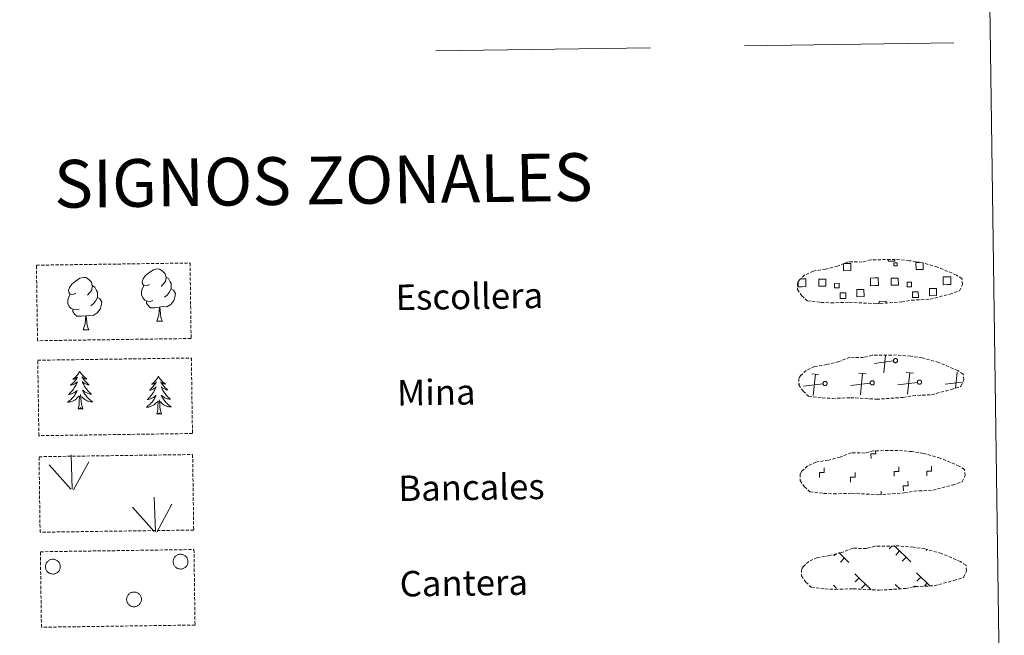
# Model space of a CAD drawing. Units: metres. Extents: x 597024 to 601521, y 4680132 to 4683165.
# Drawn here: x 597507 to 597816, y 4680307 to 4680501 of the extents above; entities that cross this region are included whole.
import ezdxf
from ezdxf.enums import TextEntityAlignment as Align

# ---------------------------------------------------------------- set-up
doc = ezdxf.new("R2010")
doc.units = ezdxf.units.M
doc.header["$MEASUREMENT"] = 0
doc.linetypes.add('TRAZOSX2', pattern=[1.5, 1, -0.5])
doc.layers.add('Level 63', color=7, linetype='Continuous', lineweight=0)
doc.styles.add('Arial', font='ARIAL.TTF', dxfattribs={"height": 0.2})

msp = doc.modelspace()

# ---------------------------------------------------------------- linework, layer by layer
at = {"layer": 'Level 63', "linetype": 'Continuous', "lineweight": 0}
msp.add_polyline3d([(597346.15, 4681867.81, -0.24), (597792.03, 4681874.14, -0.24), (597815.97, 4680187.24, -0.24), (597370.09, 4680180.91, -0.24), (597346.15, 4681867.81, -0.24)], close=True, dxfattribs=at)
at = {"layer": 'Level 63', "color": 92, "linetype": 'Continuous', "lineweight": 0}
for points in [[(597734.32, 4680492.61, -0.24), (597800.14, 4680493.55, -0.24)], [(597547.45, 4680417.65, -0.62), (597546.59, 4680417.2, -0.62), (597545.71, 4680417.28, -0.62), (597545.27, 4680417.88, -0.62), (597545.17, 4680418.58, -0.62), (597545.42, 4680419.43, -0.62), (597546.2, 4680420.42, -0.62), (597547.22, 4680421.3, -0.62), (597548.68, 4680422.28, -0.62), (597549.9, 4680422.56, -0.62), (597550.6, 4680422.48, -0.62), (597551.48, 4680421.98, -0.62), (597552.36, 4680421.03, -0.62), (597552.64, 4680419.99, -0.62), (597552.48, 4680418.59, -0.62), (597551.79, 4680417.71, -0.62), (597551.11, 4680417, -0.62)], [(597524.3, 4680414.96, -0.62), (597523.43, 4680414.52, -0.62), (597522.56, 4680414.6, -0.62), (597522.12, 4680415.2, -0.62), (597522.02, 4680415.9, -0.62), (597522.28, 4680416.75, -0.62), (597523.05, 4680417.74, -0.62), (597524.07, 4680418.62, -0.62), (597525.54, 4680419.6, -0.62), (597526.76, 4680419.88, -0.62), (597527.45, 4680419.8, -0.62), (597528.33, 4680419.3, -0.62), (597529.21, 4680418.35, -0.62), (597529.49, 4680417.3, -0.62), (597529.33, 4680415.9, -0.62), (597528.64, 4680415.03, -0.62), (597527.97, 4680414.32, -0.62)], [(597552.64, 4680419.99, -0.62), (597553.43, 4680419.48, -0.62), (597553.96, 4680418.44, -0.62), (597554.23, 4680417.92, -0.62), (597554.24, 4680416.97, -0.62), (597554.25, 4680416.27, -0.62), (597553.66, 4680415.13, -0.62), (597552.98, 4680414.33, -0.62), (597552.21, 4680413.63, -0.62)], [(597529.49, 4680417.3, -0.62), (597530.28, 4680416.8, -0.62), (597530.81, 4680415.76, -0.62), (597531.08, 4680415.23, -0.62), (597531.09, 4680414.28, -0.62), (597531.1, 4680413.58, -0.62), (597530.51, 4680412.44, -0.62), (597529.83, 4680411.65, -0.62), (597529.05, 4680410.95, -0.62)], [(597548.48, 4680412.61, -0.62), (597547.79, 4680412.34, -0.62), (597546.83, 4680412.42, -0.62), (597546.04, 4680412.76, -0.62), (597545.33, 4680413.44, -0.62), (597544.97, 4680414.4, -0.62), (597544.96, 4680415.09, -0.62), (597545.03, 4680416.05, -0.62), (597545.72, 4680417.19, -0.62)], [(597554.25, 4680416.27, -0.62), (597555, 4680415.87, -0.62), (597555.58, 4680414.87, -0.62), (597555.42, 4680413.68, -0.62), (597555.09, 4680412.62, -0.62), (597554.15, 4680411.39, -0.62), (597552.85, 4680410.59, -0.62), (597551.46, 4680410.74, -0.62), (597550.75, 4680410.52, -0.62)], [(597525.33, 4680409.93, -0.62), (597524.64, 4680409.65, -0.62), (597523.68, 4680409.74, -0.62), (597522.89, 4680410.07, -0.62), (597522.19, 4680410.76, -0.62), (597521.82, 4680411.71, -0.62), (597521.81, 4680412.4, -0.62), (597521.88, 4680413.36, -0.62), (597522.57, 4680414.5, -0.62)], [(597531.1, 4680413.58, -0.62), (597531.85, 4680413.18, -0.62), (597532.43, 4680412.18, -0.62), (597532.27, 4680410.99, -0.62), (597531.94, 4680409.94, -0.62), (597531, 4680408.71, -0.62), (597529.71, 4680407.9, -0.62), (597528.31, 4680408.06, -0.62), (597527.61, 4680407.84, -0.62)], [(597550.57, 4680410.52, -0.62), (597549.11, 4680410.36, -0.62), (597547.73, 4680410.34, -0.62), (597547.02, 4680411.03, -0.62), (597546.49, 4680411.8, -0.62), (597546.48, 4680412.32, -0.62)], [(597527.43, 4680407.83, -0.62), (597525.97, 4680407.67, -0.62), (597524.58, 4680407.65, -0.62), (597523.87, 4680408.35, -0.62), (597523.34, 4680409.12, -0.62), (597523.33, 4680409.64, -0.62)], [(597549.74, 4680406.1, -0.62), (597550.43, 4680408.01, -0.62), (597550.57, 4680410.52, -0.62), (597550.75, 4680410.52, -0.62), (597550.83, 4680409.56, -0.62), (597550.9, 4680408.44, -0.62), (597551.03, 4680407.43, -0.62), (597551.23, 4680406.78, -0.62), (597551.59, 4680406.13, -0.62)], [(597526.59, 4680403.42, -0.62), (597527.28, 4680405.33, -0.62), (597527.43, 4680407.83, -0.62), (597527.61, 4680407.84, -0.62), (597527.68, 4680406.88, -0.62), (597527.75, 4680405.75, -0.62), (597527.88, 4680404.75, -0.62), (597528.08, 4680404.09, -0.62), (597528.44, 4680403.44, -0.62)], [(597549.74, 4680406.1, -0.62), (597551.59, 4680406.13, -0.62)], [(597526.59, 4680403.42, -0.62), (597528.44, 4680403.44, -0.62)], [(597525.53, 4680390.44, -0.24), (597525.42, 4680390.22, -0.24), (597525.27, 4680389.94, -0.24), (597525.11, 4680389.67, -0.24), (597524.93, 4680389.41, -0.24), (597524.74, 4680389.16, -0.24), (597524.53, 4680388.92, -0.24), (597524.32, 4680388.69, -0.24), (597524.09, 4680388.47, -0.24), (597523.85, 4680388.27, -0.24), (597523.6, 4680388.07, -0.24), (597523.35, 4680387.89, -0.24), (597523.55, 4680387.92, -0.24), (597523.75, 4680387.96, -0.24), (597523.95, 4680388.01, -0.24), (597524.14, 4680388.09, -0.24), (597524.33, 4680388.17, -0.24), (597524.51, 4680388.28, -0.24), (597524.68, 4680388.39, -0.24), (597524.88, 4680388.58, -0.24), (597524.84, 4680388.52, -0.24), (597524.62, 4680388.17, -0.24), (597524.38, 4680387.83, -0.24), (597524.13, 4680387.5, -0.24), (597523.87, 4680387.18, -0.24), (597523.59, 4680386.87, -0.24), (597523.3, 4680386.57, -0.24), (597523, 4680386.29, -0.24), (597522.69, 4680386.01, -0.24), (597522.82, 4680386.04, -0.24), (597523.06, 4680386.1, -0.24), (597523.3, 4680386.18, -0.24), (597523.54, 4680386.26, -0.24), (597523.77, 4680386.37, -0.24), (597523.99, 4680386.49, -0.24), (597524.2, 4680386.63, -0.24), (597524.41, 4680386.77, -0.24), (597524.6, 4680386.93, -0.24), (597524.79, 4680387.11, -0.24), (597524.7, 4680386.88, -0.24), (597524.55, 4680386.52, -0.24), (597524.39, 4680386.16, -0.24), (597524.21, 4680385.82, -0.24), (597524.01, 4680385.47, -0.24), (597523.8, 4680385.14, -0.24), (597523.58, 4680384.81, -0.24), (597523.35, 4680384.5, -0.24), (597523.1, 4680384.19, -0.24), (597522.84, 4680383.9, -0.24), (597522.57, 4680383.61, -0.24), (597522.29, 4680383.34, -0.24), (597521.99, 4680383.07, -0.24), (597522.19, 4680383.1, -0.24), (597522.45, 4680383.15, -0.24), (597522.71, 4680383.22, -0.24), (597522.98, 4680383.3, -0.24), (597523.23, 4680383.4, -0.24), (597523.47, 4680383.51, -0.24), (597523.71, 4680383.64, -0.24), (597523.95, 4680383.78, -0.24), (597524.17, 4680383.93, -0.24), (597524.38, 4680384.1, -0.24), (597524.58, 4680384.28, -0.24), (597524.78, 4680384.47, -0.24), (597524.64, 4680384.14, -0.24), (597524.49, 4680383.82, -0.24), (597524.33, 4680383.5, -0.24), (597524.15, 4680383.19, -0.24), (597523.96, 4680382.89, -0.24), (597523.75, 4680382.6, -0.24), (597523.53, 4680382.32, -0.24), (597523.3, 4680382.05, -0.24), (597523.06, 4680381.79, -0.24), (597522.8, 4680381.54, -0.24), (597522.54, 4680381.3, -0.24), (597522.26, 4680381.08, -0.24), (597521.97, 4680380.86, -0.24), (597521.69, 4680380.67, -0.24), (597521.95, 4680380.68, -0.24), (597522.21, 4680380.71, -0.24), (597522.48, 4680380.75, -0.24), (597522.73, 4680380.81, -0.24), (597522.99, 4680380.89, -0.24), (597523.24, 4680380.98, -0.24), (597523.48, 4680381.09, -0.24), (597523.71, 4680381.21, -0.24), (597523.95, 4680381.34, -0.24), (597524.16, 4680381.49, -0.24), (597524.37, 4680381.65, -0.24), (597524.57, 4680381.82, -0.24), (597525.41, 4680382.63, -0.24)], [(597525.53, 4680390.44, -0.24), (597525.64, 4680390.22, -0.24), (597525.8, 4680389.95, -0.24), (597525.97, 4680389.68, -0.24), (597526.16, 4680389.43, -0.24), (597526.36, 4680389.18, -0.24), (597526.57, 4680388.95, -0.24), (597526.79, 4680388.73, -0.24), (597527.02, 4680388.51, -0.24), (597527.27, 4680388.31, -0.24), (597527.52, 4680388.13, -0.24), (597527.78, 4680387.95, -0.24), (597527.58, 4680387.97, -0.24), (597527.38, 4680388.01, -0.24), (597527.18, 4680388.06, -0.24), (597526.98, 4680388.13, -0.24), (597526.79, 4680388.21, -0.24), (597526.61, 4680388.3, -0.24), (597526.43, 4680388.41, -0.24), (597526.23, 4680388.6, -0.24), (597526.27, 4680388.54, -0.24), (597526.5, 4680388.2, -0.24), (597526.75, 4680387.86, -0.24), (597527.01, 4680387.54, -0.24), (597527.28, 4680387.23, -0.24), (597527.57, 4680386.93, -0.24), (597527.87, 4680386.64, -0.24), (597528.17, 4680386.36, -0.24), (597528.49, 4680386.09, -0.24), (597528.36, 4680386.12, -0.24), (597528.12, 4680386.17, -0.24), (597527.87, 4680386.24, -0.24), (597527.64, 4680386.32, -0.24), (597527.4, 4680386.42, -0.24), (597527.18, 4680386.54, -0.24), (597526.96, 4680386.67, -0.24), (597526.75, 4680386.81, -0.24), (597526.56, 4680386.96, -0.24), (597526.37, 4680387.13, -0.24), (597526.46, 4680386.91, -0.24), (597526.62, 4680386.55, -0.24), (597526.79, 4680386.2, -0.24), (597526.98, 4680385.85, -0.24), (597527.19, 4680385.52, -0.24), (597527.4, 4680385.19, -0.24), (597527.64, 4680384.87, -0.24), (597527.88, 4680384.56, -0.24), (597528.13, 4680384.26, -0.24), (597528.4, 4680383.97, -0.24), (597528.68, 4680383.7, -0.24), (597528.97, 4680383.43, -0.24), (597529.27, 4680383.18, -0.24), (597529.08, 4680383.2, -0.24), (597528.81, 4680383.24, -0.24), (597528.54, 4680383.3, -0.24), (597528.29, 4680383.38, -0.24), (597528.03, 4680383.47, -0.24), (597527.78, 4680383.57, -0.24), (597527.54, 4680383.69, -0.24), (597527.3, 4680383.83, -0.24), (597527.07, 4680383.97, -0.24), (597526.85, 4680384.13, -0.24), (597526.65, 4680384.31, -0.24), (597526.45, 4680384.49, -0.24), (597526.59, 4680384.17, -0.24), (597526.75, 4680383.85, -0.24), (597526.93, 4680383.54, -0.24), (597527.11, 4680383.24, -0.24), (597527.31, 4680382.94, -0.24), (597527.53, 4680382.66, -0.24), (597527.76, 4680382.38, -0.24), (597528, 4680382.12, -0.24), (597528.25, 4680381.86, -0.24), (597528.51, 4680381.62, -0.24), (597528.78, 4680381.39, -0.24), (597529.06, 4680381.17, -0.24), (597529.35, 4680380.97, -0.24), (597529.65, 4680380.78, -0.24), (597529.38, 4680380.78, -0.24), (597529.12, 4680380.81, -0.24), (597528.85, 4680380.84, -0.24), (597528.59, 4680380.9, -0.24), (597528.34, 4680380.97, -0.24), (597528.09, 4680381.05, -0.24), (597527.84, 4680381.15, -0.24), (597527.6, 4680381.26, -0.24), (597527.37, 4680381.39, -0.24), (597527.15, 4680381.53, -0.24), (597526.93, 4680381.69, -0.24), (597526.73, 4680381.85, -0.24), (597526.06, 4680382.46, -0.24)], [(597550.25, 4680388.84, -0.24), (597550.15, 4680388.62, -0.24), (597549.99, 4680388.34, -0.24), (597549.83, 4680388.07, -0.24), (597549.65, 4680387.81, -0.24), (597549.46, 4680387.56, -0.24), (597549.26, 4680387.32, -0.24), (597549.04, 4680387.09, -0.24), (597548.81, 4680386.87, -0.24), (597548.58, 4680386.67, -0.24), (597548.33, 4680386.47, -0.24), (597548.07, 4680386.29, -0.24), (597548.27, 4680386.32, -0.24), (597548.47, 4680386.36, -0.24), (597548.67, 4680386.41, -0.24), (597548.87, 4680386.49, -0.24), (597549.05, 4680386.57, -0.24), (597549.23, 4680386.68, -0.24), (597549.41, 4680386.79, -0.24), (597549.61, 4680386.98, -0.24), (597549.57, 4680386.92, -0.24), (597549.34, 4680386.57, -0.24), (597549.11, 4680386.23, -0.24), (597548.85, 4680385.9, -0.24), (597548.59, 4680385.58, -0.24), (597548.31, 4680385.27, -0.24), (597548.02, 4680384.97, -0.24), (597547.73, 4680384.69, -0.24), (597547.42, 4680384.41, -0.24), (597547.54, 4680384.44, -0.24), (597547.79, 4680384.5, -0.24), (597548.03, 4680384.57, -0.24), (597548.26, 4680384.66, -0.24), (597548.49, 4680384.77, -0.24), (597548.71, 4680384.89, -0.24), (597548.93, 4680385.03, -0.24), (597549.13, 4680385.17, -0.24), (597549.33, 4680385.33, -0.24), (597549.51, 4680385.51, -0.24), (597549.43, 4680385.28, -0.24), (597549.27, 4680384.92, -0.24), (597549.11, 4680384.56, -0.24), (597548.93, 4680384.21, -0.24), (597548.73, 4680383.87, -0.24), (597548.53, 4680383.54, -0.24), (597548.31, 4680383.21, -0.24), (597548.07, 4680382.9, -0.24), (597547.82, 4680382.59, -0.24), (597547.56, 4680382.3, -0.24), (597547.29, 4680382.01, -0.24), (597547.01, 4680381.74, -0.24), (597546.72, 4680381.47, -0.24), (597546.91, 4680381.5, -0.24), (597547.18, 4680381.55, -0.24), (597547.44, 4680381.62, -0.24), (597547.7, 4680381.7, -0.24), (597547.95, 4680381.8, -0.24), (597548.2, 4680381.91, -0.24), (597548.44, 4680382.04, -0.24), (597548.67, 4680382.18, -0.24), (597548.89, 4680382.33, -0.24), (597549.11, 4680382.5, -0.24), (597549.31, 4680382.68, -0.24), (597549.5, 4680382.87, -0.24), (597549.37, 4680382.54, -0.24), (597549.21, 4680382.22, -0.24), (597549.05, 4680381.9, -0.24), (597548.87, 4680381.59, -0.24), (597548.68, 4680381.29, -0.24), (597548.47, 4680381, -0.24), (597548.25, 4680380.72, -0.24), (597548.02, 4680380.45, -0.24), (597547.78, 4680380.19, -0.24), (597547.53, 4680379.94, -0.24), (597547.26, 4680379.7, -0.24), (597546.98, 4680379.48, -0.24), (597546.7, 4680379.26, -0.24), (597546.41, 4680379.07, -0.24), (597546.68, 4680379.08, -0.24), (597546.94, 4680379.11, -0.24), (597547.2, 4680379.15, -0.24), (597547.46, 4680379.21, -0.24), (597547.71, 4680379.29, -0.24), (597547.96, 4680379.38, -0.24), (597548.2, 4680379.49, -0.24), (597548.44, 4680379.61, -0.24), (597548.67, 4680379.74, -0.24), (597548.89, 4680379.89, -0.24), (597549.1, 4680380.05, -0.24), (597549.3, 4680380.22, -0.24), (597550.14, 4680381.03, -0.24)], [(597550.25, 4680388.84, -0.24), (597550.37, 4680388.62, -0.24), (597550.53, 4680388.35, -0.24), (597550.7, 4680388.08, -0.24), (597550.88, 4680387.83, -0.24), (597551.08, 4680387.58, -0.24), (597551.29, 4680387.35, -0.24), (597551.51, 4680387.12, -0.24), (597551.75, 4680386.91, -0.24), (597551.99, 4680386.71, -0.24), (597552.24, 4680386.53, -0.24), (597552.51, 4680386.35, -0.24), (597552.31, 4680386.37, -0.24), (597552.1, 4680386.41, -0.24), (597551.9, 4680386.46, -0.24), (597551.71, 4680386.52, -0.24), (597551.52, 4680386.61, -0.24), (597551.33, 4680386.7, -0.24), (597551.16, 4680386.81, -0.24), (597550.95, 4680387, -0.24), (597550.99, 4680386.94, -0.24), (597551.23, 4680386.6, -0.24), (597551.47, 4680386.26, -0.24), (597551.73, 4680385.94, -0.24), (597552.01, 4680385.63, -0.24), (597552.29, 4680385.33, -0.24), (597552.59, 4680385.04, -0.24), (597552.9, 4680384.76, -0.24), (597553.21, 4680384.49, -0.24), (597553.09, 4680384.51, -0.24), (597552.84, 4680384.57, -0.24), (597552.6, 4680384.64, -0.24), (597552.36, 4680384.72, -0.24), (597552.13, 4680384.82, -0.24), (597551.9, 4680384.94, -0.24), (597551.69, 4680385.06, -0.24), (597551.48, 4680385.21, -0.24), (597551.28, 4680385.36, -0.24), (597551.09, 4680385.53, -0.24), (597551.18, 4680385.31, -0.24), (597551.34, 4680384.95, -0.24), (597551.52, 4680384.6, -0.24), (597551.71, 4680384.25, -0.24), (597551.91, 4680383.92, -0.24), (597552.13, 4680383.59, -0.24), (597552.36, 4680383.27, -0.24), (597552.6, 4680382.96, -0.24), (597552.86, 4680382.66, -0.24), (597553.13, 4680382.37, -0.24), (597553.41, 4680382.1, -0.24), (597553.7, 4680381.83, -0.24), (597554, 4680381.58, -0.24), (597553.8, 4680381.6, -0.24), (597553.53, 4680381.64, -0.24), (597553.27, 4680381.7, -0.24), (597553.01, 4680381.78, -0.24), (597552.75, 4680381.87, -0.24), (597552.5, 4680381.97, -0.24), (597552.26, 4680382.09, -0.24), (597552.02, 4680382.22, -0.24), (597551.8, 4680382.37, -0.24), (597551.58, 4680382.53, -0.24), (597551.37, 4680382.71, -0.24), (597551.17, 4680382.89, -0.24), (597551.32, 4680382.57, -0.24), (597551.48, 4680382.25, -0.24), (597551.65, 4680381.94, -0.24), (597551.84, 4680381.63, -0.24), (597552.04, 4680381.34, -0.24), (597552.25, 4680381.05, -0.24), (597552.48, 4680380.78, -0.24), (597552.72, 4680380.52, -0.24), (597552.97, 4680380.26, -0.24), (597553.23, 4680380.02, -0.24), (597553.51, 4680379.79, -0.24), (597553.79, 4680379.57, -0.24), (597554.08, 4680379.37, -0.24), (597554.37, 4680379.18, -0.24), (597554.11, 4680379.18, -0.24), (597553.84, 4680379.21, -0.24), (597553.58, 4680379.24, -0.24), (597553.32, 4680379.3, -0.24), (597553.07, 4680379.36, -0.24), (597552.81, 4680379.45, -0.24), (597552.57, 4680379.55, -0.24), (597552.33, 4680379.66, -0.24), (597552.09, 4680379.79, -0.24), (597551.87, 4680379.93, -0.24), (597551.66, 4680380.08, -0.24), (597551.45, 4680380.25, -0.24), (597550.79, 4680380.86, -0.24)], [(597525.08, 4680378.58, -0.24), (597525.31, 4680379.7, -0.24), (597525.39, 4680381.44, -0.24), (597525.44, 4680381.88, -0.24), (597525.49, 4680382.6, -0.24)], [(597526.55, 4680378.6, -0.24), (597526.1, 4680380.03, -0.24), (597525.99, 4680380.94, -0.24), (597525.93, 4680381.88, -0.24), (597525.82, 4680383.05, -0.24)], [(597551.27, 4680377, -0.24), (597550.82, 4680378.43, -0.24), (597550.72, 4680379.34, -0.24), (597550.66, 4680380.28, -0.24), (597550.54, 4680381.45, -0.24)], [(597526.55, 4680378.6, -0.24), (597526.37, 4680378.53, -0.24), (597526.35, 4680378.77, -0.24), (597526.17, 4680378.54, -0.24), (597526.04, 4680378.74, -0.24), (597525.92, 4680378.64, -0.24), (597525.65, 4680378.58, -0.24), (597525.84, 4680378.97, -0.24), (597525.46, 4680378.59, -0.24), (597525.28, 4680378.53, -0.24), (597525.23, 4680378.69, -0.24), (597525.08, 4680378.58, -0.24)], [(597549.8, 4680376.98, -0.24), (597550.03, 4680378.1, -0.24), (597550.12, 4680379.84, -0.24), (597550.16, 4680380.28, -0.24), (597550.21, 4680381, -0.24)], [(597551.27, 4680377, -0.24), (597551.1, 4680376.93, -0.24), (597551.08, 4680377.17, -0.24), (597550.89, 4680376.94, -0.24), (597550.77, 4680377.14, -0.24), (597550.65, 4680377.04, -0.24), (597550.38, 4680376.98, -0.24), (597550.57, 4680377.37, -0.24), (597550.19, 4680376.99, -0.24), (597550, 4680376.93, -0.24), (597549.96, 4680377.09, -0.24), (597549.8, 4680376.98, -0.24)], [(597523.17, 4680353.35, -0.62), (597522.82, 4680364.14, -0.62)], [(597522.74, 4680353.39, -0.62), (597515.99, 4680361.04, -0.62)], [(597523.63, 4680353.18, -0.62), (597528.37, 4680361.94, -0.62)], [(597549.31, 4680340.03, -0.62), (597548.96, 4680350.82, -0.62)], [(597548.88, 4680340.07, -0.62), (597542.13, 4680347.72, -0.62)], [(597549.77, 4680339.86, -0.62), (597554.52, 4680348.62, -0.62)]]:
    msp.add_polyline3d(points, dxfattribs=at)
at = {"layer": 'Level 63', "color": 19, "linetype": 'Continuous', "lineweight": 0}
for points in [[(597637.42, 4680491.08, -0.24), (597704.83, 4680492.03, -0.24)], [(597781.61, 4680425.41, 0.13), (597781.62, 4680424.99, 0.13), (597779.53, 4680424.96, 0.13), (597779.52, 4680425.43, 0.13)], [(597790.49, 4680424.32, 0.13), (597790.52, 4680422.35, 0.13), (597788.26, 4680422.31, 0.13), (597788.23, 4680424.58, 0.13), (597789.3, 4680424.59, 0.13)], [(597765.63, 4680424.26, 0.13), (597767.71, 4680424.28, 0.13), (597767.74, 4680422.02, 0.13), (597765.48, 4680421.99, 0.13), (597765.45, 4680424.2, 0.13)], [(597751.8, 4680419.37, 0.13), (597752.47, 4680419.38, 0.13)], [(597752.47, 4680419.38, 0.13), (597753.59, 4680419.4, 0.13), (597753.62, 4680416.98, 0.13), (597752.51, 4680416.96, 0.13)], [(597775.29, 4680417.29, 0.13), (597773.98, 4680417.27, 0.13), (597773.95, 4680419.68, 0.13), (597775.25, 4680419.7, 0.13)], [(597775.25, 4680419.7, 0.13), (597776.37, 4680419.72, 0.13), (597776.4, 4680417.3, 0.13), (597775.29, 4680417.29, 0.13)], [(597798.07, 4680417.61, 0.13), (597796.76, 4680417.59, 0.13), (597796.73, 4680420.01, 0.13), (597798.03, 4680420.03, 0.13)], [(597798.03, 4680420.03, 0.13), (597799.14, 4680420.04, 0.13), (597799.17, 4680417.62, 0.13), (597798.07, 4680417.61, 0.13)], [(597752.51, 4680416.96, 0.13), (597751.21, 4680416.94, 0.13), (597751.19, 4680418.25, 0.13)], [(597776.65, 4680411.61, 0.13), (597776.64, 4680412.35, 0.13), (597778.87, 4680412.38, 0.13), (597778.88, 4680411.64, 0.13)], [(597781.15, 4680393.66, 0.13), (597775.06, 4680392.88, 0.13)], [(597778.09, 4680389.93, 0.13), (597778.64, 4680395.4, 0.13)], [(597757.76, 4680389.38, 0.13), (597755.49, 4680389.61, 0.13)], [(597755.95, 4680382.73, 0.13), (597756.63, 4680389.5, 0.13)], [(597772.58, 4680389.6, 0.13), (597770.32, 4680389.82, 0.13)], [(597770.78, 4680382.94, 0.13), (597771.45, 4680389.71, 0.13)], [(597787.41, 4680389.81, 0.13), (597785.15, 4680390.03, 0.13)], [(597785.6, 4680383.15, 0.13), (597786.28, 4680389.92, 0.13)], [(597800.6, 4680385.06, 0.13), (597801.11, 4680390.13, 0.13)], [(597751.59, 4680386.36, 0.13), (597751.48, 4680386.34, 0.13)], [(597759.01, 4680386.46, 0.13), (597752.91, 4680385.68, 0.13)], [(597773.83, 4680386.67, 0.13), (597767.74, 4680385.89, 0.13)], [(597788.66, 4680386.88, 0.13), (597782.57, 4680386.1, 0.13)], [(597802.83, 4680387.01, 0.13), (597797.39, 4680386.31, 0.13)], [(597780.69, 4680335.5, -0.06), (597779.85, 4680334.63, -0.06)], [(597781.47, 4680335.51, -0.06), (597786.57, 4680330.57, -0.06)], [(597763.21, 4680333.16, -0.06), (597762.46, 4680332.4, -0.06)], [(597763.96, 4680333.41, -0.06), (597767.17, 4680330.29, -0.06)], [(597783.09, 4680333.94, -0.06), (597781.86, 4680332.67, -0.06)], [(597785.11, 4680331.98, -0.06), (597783.88, 4680330.71, -0.06)], [(597791.63, 4680334.37, -0.06), (597791.41, 4680334.14, -0.06)], [(597765.71, 4680331.7, -0.06), (597764.48, 4680330.44, -0.06)], [(597768.99, 4680326.81, -0.06), (597774.17, 4680321.78, -0.06)], [(597788.39, 4680327.09, -0.06), (597792.56, 4680323.04, -0.06)], [(597789.77, 4680325.75, -0.06), (597788.53, 4680324.48, -0.06)], [(597762.27, 4680323.16, -0.06), (597763.3, 4680322.17, -0.06)], [(597770.37, 4680325.48, -0.06), (597769.13, 4680324.21, -0.06)], [(597772.39, 4680323.52, -0.06), (597771.15, 4680322.25, -0.06)], [(597781.67, 4680323.44, -0.06), (597783.14, 4680322.01, -0.06)], [(597787.93, 4680323.03, -0.06), (597787.53, 4680322.62, -0.06)], [(597791.78, 4680323.79, -0.06), (597790.95, 4680322.93, -0.06)], [(597783.05, 4680322.1, -0.06), (597782.94, 4680321.99, -0.06)]]:
    msp.add_polyline3d(points, dxfattribs=at)
at = {"layer": 'Level 63', "color": 19, "linetype": 'TRAZOSX2', "lineweight": 0}
for points in [[(597758.36, 4680412.02, 0.13), (597761.56, 4680411.85, 0.13), (597767.24, 4680412.08, 0.13), (597775.43, 4680411.61, 0.13), (597783.75, 4680412.17, 0.13), (597786.79, 4680412.72, 0.13), (597792.7, 4680413.02, 0.13), (597798.83, 4680414.64, 0.13), (597801.86, 4680415.64, 0.13), (597802.84, 4680417.62, 0.13), (597802.66, 4680419.52, 0.13), (597800.93, 4680420.59, 0.13), (597794.97, 4680423.14, 0.13), (597789.73, 4680424.6, 0.13), (597786.14, 4680425.13, 0.13), (597781.7, 4680425.51, 0.13), (597774.06, 4680425.4, 0.13), (597771.35, 4680424.7, 0.13), (597767.06, 4680424.79, 0.13), (597763.57, 4680423.42, 0.13), (597759.85, 4680422.49, 0.13), (597755.96, 4680421.85, 0.13), (597753.33, 4680420.65, 0.13), (597751.64, 4680419.09, 0.13), (597751.63, 4680419.16, 0.13), (597751.03, 4680418.13, 0.13), (597750.98, 4680416.08, 0.13), (597752.33, 4680414.13, 0.13), (597754.07, 4680412.55, 0.13), (597758.36, 4680412.02, 0.13)], [(597758.79, 4680382.03, 0.13), (597761.98, 4680381.85, 0.13), (597767.67, 4680382.08, 0.13), (597775.85, 4680381.61, 0.13), (597784.18, 4680382.17, 0.13), (597787.21, 4680382.72, 0.13), (597793.13, 4680383.03, 0.13), (597799.26, 4680384.65, 0.13), (597802.29, 4680385.64, 0.13), (597803.27, 4680387.63, 0.13), (597803.09, 4680389.52, 0.13), (597801.36, 4680390.6, 0.13), (597795.4, 4680393.14, 0.13), (597790.16, 4680394.6, 0.13), (597786.57, 4680395.14, 0.13), (597782.12, 4680395.51, 0.13), (597774.49, 4680395.4, 0.13), (597771.77, 4680394.71, 0.13), (597767.49, 4680394.79, 0.13), (597764, 4680393.43, 0.13), (597760.27, 4680392.5, 0.13), (597756.39, 4680391.86, 0.13), (597753.75, 4680390.65, 0.13), (597752.06, 4680389.09, 0.13), (597752.06, 4680389.16, 0.13), (597751.45, 4680388.14, 0.13), (597751.41, 4680386.09, 0.13), (597752.76, 4680384.14, 0.13), (597754.49, 4680382.55, 0.13), (597758.79, 4680382.03, 0.13)], [(597759.21, 4680352.03, 0.13), (597762.41, 4680351.86, 0.13), (597768.09, 4680352.08, 0.13), (597776.28, 4680351.62, 0.13), (597784.61, 4680352.17, 0.13), (597787.64, 4680352.73, 0.13), (597793.55, 4680353.03, 0.13), (597799.68, 4680354.65, 0.13), (597802.71, 4680355.64, 0.13), (597803.7, 4680357.63, 0.13), (597803.51, 4680359.53, 0.13), (597801.78, 4680360.6, 0.13), (597795.83, 4680363.14, 0.13), (597790.58, 4680364.6, 0.13), (597786.99, 4680365.14, 0.13), (597782.55, 4680365.51, 0.13), (597774.92, 4680365.41, 0.13), (597772.2, 4680364.71, 0.13), (597767.91, 4680364.79, 0.13), (597764.43, 4680363.43, 0.13), (597760.7, 4680362.5, 0.13), (597756.81, 4680361.86, 0.13), (597754.18, 4680360.66, 0.13), (597752.49, 4680359.1, 0.13), (597752.49, 4680359.17, 0.13), (597751.88, 4680358.14, 0.13), (597751.83, 4680356.09, 0.13), (597753.18, 4680354.14, 0.13), (597754.92, 4680352.55, 0.13), (597759.21, 4680352.03, 0.13)], [(597759.64, 4680322.03, 0.13), (597762.83, 4680321.86, 0.13), (597768.52, 4680322.08, 0.13), (597776.71, 4680321.62, 0.13), (597785.03, 4680322.17, 0.13), (597788.06, 4680322.73, 0.13), (597793.98, 4680323.03, 0.13), (597800.11, 4680324.65, 0.13), (597803.14, 4680325.64, 0.13), (597804.12, 4680327.63, 0.13), (597803.94, 4680329.53, 0.13), (597802.21, 4680330.6, 0.13), (597796.25, 4680333.15, 0.13), (597791.01, 4680334.61, 0.13), (597787.42, 4680335.14, 0.13), (597782.97, 4680335.52, 0.13), (597775.34, 4680335.41, 0.13), (597772.63, 4680334.71, 0.13), (597768.34, 4680334.8, 0.13), (597764.85, 4680333.43, 0.13), (597761.13, 4680332.5, 0.13), (597757.24, 4680331.86, 0.13), (597754.61, 4680330.66, 0.13), (597752.92, 4680329.1, 0.13), (597752.91, 4680329.17, 0.13), (597752.31, 4680328.14, 0.13), (597752.25, 4680326.09, 0.13), (597753.61, 4680324.14, 0.13), (597755.35, 4680322.56, 0.13), (597759.64, 4680322.03, 0.13)]]:
    msp.add_polyline3d(points, dxfattribs=at)
at = {"layer": 'Level 63', "color": 92, "linetype": 'TRAZOSX2', "lineweight": 0}
for points in [[(597511.94, 4680423.71, -0.62), (597560.19, 4680424.39, -0.62), (597560.52, 4680400.68, -0.62), (597512.28, 4680399.99, -0.62), (597511.94, 4680423.71, -0.62)], [(597512.36, 4680393.86, -0.24), (597560.61, 4680394.55, -0.24), (597560.95, 4680370.84, -0.24), (597512.7, 4680370.15, -0.24), (597512.36, 4680393.86, -0.24)], [(597512.75, 4680363.55, -0.62), (597561, 4680364.23, -0.62), (597561.34, 4680340.52, -0.62), (597513.09, 4680339.83, -0.62), (597512.75, 4680363.55, -0.62)], [(597513.17, 4680333.7, -0.62), (597561.42, 4680334.39, -0.62), (597561.76, 4680310.67, -0.62), (597513.51, 4680309.99, -0.62), (597513.17, 4680333.7, -0.62)]]:
    msp.add_polyline3d(points, close=True, dxfattribs=at)
at = {"layer": 'Level 63', "color": 19, "linetype": 'Continuous', "lineweight": 0}
for points in [[(597781.29, 4680424.48, 0.13), (597782.31, 4680424.49, 0.13), (597782.32, 4680423.48, 0.13), (597781.3, 4680423.46, 0.13), (597781.29, 4680424.48, 0.13)], [(597757.67, 4680419.31, 0.13), (597759.9, 4680419.34, 0.13), (597759.93, 4680417.11, 0.13), (597757.7, 4680417.08, 0.13), (597757.67, 4680419.31, 0.13)], [(597780.45, 4680419.63, 0.13), (597782.68, 4680419.66, 0.13), (597782.71, 4680417.43, 0.13), (597780.48, 4680417.4, 0.13), (597780.45, 4680419.63, 0.13)], [(597786.86, 4680416.93, 0.13), (597785.44, 4680416.91, 0.13), (597785.42, 4680418.33, 0.13), (597786.84, 4680418.35, 0.13), (597786.86, 4680416.93, 0.13)], [(597764.08, 4680416.61, 0.13), (597762.66, 4680416.59, 0.13), (597762.64, 4680418.01, 0.13), (597764.06, 4680418.03, 0.13), (597764.08, 4680416.61, 0.13)], [(597769.64, 4680416.06, 0.13), (597771.89, 4680416.09, 0.13), (597771.92, 4680413.84, 0.13), (597769.67, 4680413.81, 0.13), (597769.64, 4680416.06, 0.13)], [(597787.15, 4680415.33, 0.13), (597788.94, 4680415.36, 0.13), (597788.97, 4680413.56, 0.13), (597787.17, 4680413.54, 0.13), (597787.15, 4680415.33, 0.13)], [(597792.42, 4680416.38, 0.13), (597794.67, 4680416.42, 0.13), (597794.7, 4680414.17, 0.13), (597792.45, 4680414.13, 0.13), (597792.42, 4680416.38, 0.13)], [(597764.37, 4680415.01, 0.13), (597766.17, 4680415.03, 0.13), (597766.19, 4680413.24, 0.13), (597764.4, 4680413.21, 0.13), (597764.37, 4680415.01, 0.13)], [(597781.65, 4680394.39, 0.13), (597781.71, 4680394.4, 0.13), (597781.78, 4680394.4, 0.13), (597781.85, 4680394.4, 0.13), (597781.91, 4680394.4, 0.13), (597781.97, 4680394.38, 0.13), (597782.04, 4680394.36, 0.13), (597782.1, 4680394.34, 0.13), (597782.15, 4680394.3, 0.13), (597782.21, 4680394.26, 0.13), (597782.26, 4680394.22, 0.13), (597782.3, 4680394.18, 0.13), (597782.34, 4680394.12, 0.13), (597782.38, 4680394.07, 0.13), (597782.41, 4680394.01, 0.13), (597782.43, 4680393.95, 0.13), (597782.45, 4680393.88, 0.13), (597782.46, 4680393.82, 0.13), (597782.46, 4680393.75, 0.13), (597782.46, 4680393.69, 0.13), (597782.45, 4680393.62, 0.13), (597782.43, 4680393.56, 0.13), (597782.41, 4680393.5, 0.13), (597782.38, 4680393.44, 0.13), (597782.35, 4680393.38, 0.13), (597782.31, 4680393.33, 0.13), (597782.27, 4680393.28, 0.13), (597782.22, 4680393.24, 0.13), (597782.16, 4680393.2, 0.13), (597782.11, 4680393.16, 0.13), (597782.05, 4680393.14, 0.13), (597781.99, 4680393.12, 0.13), (597781.92, 4680393.1, 0.13), (597781.86, 4680393.09, 0.13), (597781.79, 4680393.09, 0.13), (597781.73, 4680393.09, 0.13), (597781.66, 4680393.1, 0.13), (597781.6, 4680393.12, 0.13), (597781.54, 4680393.14, 0.13), (597781.48, 4680393.18, 0.13), (597781.42, 4680393.21, 0.13), (597781.37, 4680393.25, 0.13), (597781.32, 4680393.3, 0.13), (597781.28, 4680393.34, 0.13), (597781.24, 4680393.4, 0.13), (597781.21, 4680393.46, 0.13), (597781.19, 4680393.52, 0.13), (597781.17, 4680393.58, 0.13), (597781.15, 4680393.64, 0.13), (597781.15, 4680393.71, 0.13), (597781.15, 4680393.77, 0.13), (597781.15, 4680393.84, 0.13), (597781.16, 4680393.9, 0.13), (597781.18, 4680393.97, 0.13), (597781.21, 4680394.03, 0.13), (597781.24, 4680394.08, 0.13), (597781.27, 4680394.14, 0.13), (597781.32, 4680394.19, 0.13), (597781.36, 4680394.24, 0.13), (597781.41, 4680394.28, 0.13), (597781.47, 4680394.31, 0.13), (597781.53, 4680394.34, 0.13), (597781.59, 4680394.37, 0.13), (597781.65, 4680394.39, 0.13)], [(597774.33, 4680387.4, 0.13), (597774.4, 4680387.41, 0.13), (597774.46, 4680387.42, 0.13), (597774.53, 4680387.41, 0.13), (597774.59, 4680387.41, 0.13), (597774.66, 4680387.39, 0.13), (597774.72, 4680387.37, 0.13), (597774.78, 4680387.35, 0.13), (597774.84, 4680387.31, 0.13), (597774.89, 4680387.28, 0.13), (597774.94, 4680387.23, 0.13), (597774.99, 4680387.18, 0.13), (597775.03, 4680387.13, 0.13), (597775.06, 4680387.08, 0.13), (597775.09, 4680387.02, 0.13), (597775.11, 4680386.96, 0.13), (597775.13, 4680386.89, 0.13), (597775.14, 4680386.83, 0.13), (597775.14, 4680386.76, 0.13), (597775.14, 4680386.7, 0.13), (597775.13, 4680386.63, 0.13), (597775.12, 4680386.57, 0.13), (597775.09, 4680386.51, 0.13), (597775.07, 4680386.45, 0.13), (597775.03, 4680386.39, 0.13), (597774.99, 4680386.34, 0.13), (597774.95, 4680386.29, 0.13), (597774.9, 4680386.25, 0.13), (597774.85, 4680386.21, 0.13), (597774.79, 4680386.18, 0.13), (597774.73, 4680386.15, 0.13), (597774.67, 4680386.13, 0.13), (597774.61, 4680386.11, 0.13), (597774.54, 4680386.1, 0.13), (597774.48, 4680386.1, 0.13), (597774.41, 4680386.1, 0.13), (597774.35, 4680386.12, 0.13), (597774.28, 4680386.13, 0.13), (597774.22, 4680386.16, 0.13), (597774.16, 4680386.18, 0.13), (597774.11, 4680386.22, 0.13), (597774.06, 4680386.26, 0.13), (597774.01, 4680386.31, 0.13), (597773.97, 4680386.36, 0.13), (597773.93, 4680386.41, 0.13), (597773.9, 4680386.47, 0.13), (597773.87, 4680386.53, 0.13), (597773.85, 4680386.59, 0.13), (597773.84, 4680386.65, 0.13), (597773.83, 4680386.72, 0.13), (597773.83, 4680386.78, 0.13), (597773.83, 4680386.85, 0.13), (597773.85, 4680386.91, 0.13), (597773.87, 4680386.98, 0.13), (597773.89, 4680387.04, 0.13), (597773.92, 4680387.1, 0.13), (597773.96, 4680387.15, 0.13), (597774, 4680387.2, 0.13), (597774.05, 4680387.25, 0.13), (597774.1, 4680387.29, 0.13), (597774.15, 4680387.32, 0.13), (597774.21, 4680387.35, 0.13), (597774.27, 4680387.38, 0.13), (597774.33, 4680387.4, 0.13)], [(597789.16, 4680387.61, 0.13), (597789.23, 4680387.62, 0.13), (597789.29, 4680387.62, 0.13), (597789.36, 4680387.62, 0.13), (597789.42, 4680387.62, 0.13), (597789.49, 4680387.6, 0.13), (597789.55, 4680387.58, 0.13), (597789.61, 4680387.56, 0.13), (597789.67, 4680387.52, 0.13), (597789.72, 4680387.49, 0.13), (597789.77, 4680387.44, 0.13), (597789.81, 4680387.4, 0.13), (597789.85, 4680387.34, 0.13), (597789.89, 4680387.29, 0.13), (597789.92, 4680387.23, 0.13), (597789.94, 4680387.17, 0.13), (597789.96, 4680387.1, 0.13), (597789.97, 4680387.04, 0.13), (597789.97, 4680386.97, 0.13), (597789.97, 4680386.91, 0.13), (597789.96, 4680386.84, 0.13), (597789.94, 4680386.78, 0.13), (597789.92, 4680386.72, 0.13), (597789.89, 4680386.66, 0.13), (597789.86, 4680386.6, 0.13), (597789.82, 4680386.55, 0.13), (597789.78, 4680386.5, 0.13), (597789.73, 4680386.46, 0.13), (597789.67, 4680386.42, 0.13), (597789.62, 4680386.39, 0.13), (597789.56, 4680386.36, 0.13), (597789.5, 4680386.34, 0.13), (597789.43, 4680386.32, 0.13), (597789.37, 4680386.31, 0.13), (597789.3, 4680386.31, 0.13), (597789.24, 4680386.32, 0.13), (597789.17, 4680386.33, 0.13), (597789.11, 4680386.34, 0.13), (597789.05, 4680386.37, 0.13), (597788.99, 4680386.4, 0.13), (597788.93, 4680386.43, 0.13), (597788.88, 4680386.47, 0.13), (597788.84, 4680386.52, 0.13), (597788.79, 4680386.57, 0.13), (597788.76, 4680386.62, 0.13), (597788.72, 4680386.68, 0.13), (597788.7, 4680386.74, 0.13), (597788.68, 4680386.8, 0.13), (597788.66, 4680386.86, 0.13), (597788.66, 4680386.93, 0.13), (597788.66, 4680387, 0.13), (597788.66, 4680387.06, 0.13), (597788.67, 4680387.12, 0.13), (597788.69, 4680387.19, 0.13), (597788.72, 4680387.25, 0.13), (597788.75, 4680387.31, 0.13), (597788.79, 4680387.36, 0.13), (597788.83, 4680387.41, 0.13), (597788.87, 4680387.46, 0.13), (597788.93, 4680387.5, 0.13), (597788.98, 4680387.54, 0.13), (597789.04, 4680387.56, 0.13), (597789.1, 4680387.59, 0.13), (597789.16, 4680387.61, 0.13)], [(597759.51, 4680387.19, 0.13), (597759.57, 4680387.2, 0.13), (597759.64, 4680387.2, 0.13), (597759.7, 4680387.2, 0.13), (597759.77, 4680387.2, 0.13), (597759.83, 4680387.18, 0.13), (597759.89, 4680387.16, 0.13), (597759.95, 4680387.14, 0.13), (597760.01, 4680387.1, 0.13), (597760.06, 4680387.06, 0.13), (597760.11, 4680387.02, 0.13), (597760.16, 4680386.97, 0.13), (597760.2, 4680386.92, 0.13), (597760.23, 4680386.87, 0.13), (597760.26, 4680386.81, 0.13), (597760.29, 4680386.75, 0.13), (597760.3, 4680386.68, 0.13), (597760.31, 4680386.62, 0.13), (597760.32, 4680386.55, 0.13), (597760.31, 4680386.49, 0.13), (597760.3, 4680386.42, 0.13), (597760.29, 4680386.36, 0.13), (597760.27, 4680386.3, 0.13), (597760.24, 4680386.24, 0.13), (597760.21, 4680386.18, 0.13), (597760.17, 4680386.13, 0.13), (597760.12, 4680386.08, 0.13), (597760.07, 4680386.04, 0.13), (597760.02, 4680386, 0.13), (597759.96, 4680385.96, 0.13), (597759.91, 4680385.94, 0.13), (597759.84, 4680385.92, 0.13), (597759.78, 4680385.9, 0.13), (597759.71, 4680385.89, 0.13), (597759.65, 4680385.89, 0.13), (597759.58, 4680385.89, 0.13), (597759.52, 4680385.9, 0.13), (597759.45, 4680385.92, 0.13), (597759.39, 4680385.94, 0.13), (597759.33, 4680385.98, 0.13), (597759.28, 4680386.01, 0.13), (597759.23, 4680386.05, 0.13), (597759.18, 4680386.1, 0.13), (597759.14, 4680386.14, 0.13), (597759.1, 4680386.2, 0.13), (597759.07, 4680386.26, 0.13), (597759.04, 4680386.32, 0.13), (597759.02, 4680386.38, 0.13), (597759.01, 4680386.44, 0.13), (597759, 4680386.51, 0.13), (597759, 4680386.57, 0.13), (597759.01, 4680386.64, 0.13), (597759.02, 4680386.7, 0.13), (597759.04, 4680386.77, 0.13), (597759.06, 4680386.83, 0.13), (597759.09, 4680386.88, 0.13), (597759.13, 4680386.94, 0.13), (597759.17, 4680386.99, 0.13), (597759.22, 4680387.04, 0.13), (597759.27, 4680387.08, 0.13), (597759.33, 4680387.11, 0.13), (597759.38, 4680387.14, 0.13), (597759.44, 4680387.17, 0.13), (597759.51, 4680387.19, 0.13)]]:
    msp.add_polyline3d(points, close=True, dxfattribs=at)
at = {"layer": 'Level 63', "linetype": 'Continuous', "lineweight": 0}
for points in [[(597774.1, 4680362.95, -0.24), (597774.08, 4680364.45, -0.24), (597775.58, 4680364.47, -0.24), (597775.56, 4680365.33, -0.24)], [(597757.94, 4680357.06, -0.24), (597757.92, 4680358.56, -0.24), (597759.42, 4680358.58, -0.24), (597759.4, 4680360.08, -0.24)], [(597781.34, 4680357.39, -0.24), (597781.32, 4680358.89, -0.24), (597782.82, 4680358.91, -0.24), (597782.79, 4680360.41, -0.24)], [(597791.62, 4680357.53, -0.24), (597791.59, 4680359.04, -0.24), (597793.1, 4680359.06, -0.24), (597793.07, 4680360.56, -0.24)], [(597767.65, 4680355.59, -0.24), (597767.63, 4680357.09, -0.24), (597769.13, 4680357.11, -0.24), (597769.11, 4680358.61, -0.24)], [(597784.26, 4680352.88, -0.24), (597784.23, 4680354.38, -0.24), (597785.74, 4680354.4, -0.24), (597785.71, 4680355.9, -0.24)], [(597777.26, 4680351.58, -0.24), (597777.25, 4680352.7, -0.24)]]:
    msp.add_polyline3d(points, dxfattribs=at)
at = {"layer": 'Level 63', "color": 92, "linetype": 'Continuous', "lineweight": 0}
for points in [[(597555.03, 4680331.39, -0.62), (597555.12, 4680331.6, -0.62), (597555.23, 4680331.81, -0.62), (597555.36, 4680332, -0.62), (597555.51, 4680332.18, -0.62), (597555.68, 4680332.34, -0.62), (597555.86, 4680332.48, -0.62), (597556.05, 4680332.61, -0.62), (597556.26, 4680332.71, -0.62), (597556.48, 4680332.8, -0.62), (597556.7, 4680332.86, -0.62), (597556.93, 4680332.9, -0.62), (597557.16, 4680332.91, -0.62), (597557.39, 4680332.91, -0.62), (597557.62, 4680332.88, -0.62), (597557.85, 4680332.82, -0.62), (597558.07, 4680332.75, -0.62), (597558.28, 4680332.66, -0.62), (597558.48, 4680332.54, -0.62), (597558.67, 4680332.4, -0.62), (597558.84, 4680332.25, -0.62), (597558.99, 4680332.08, -0.62), (597559.13, 4680331.89, -0.62), (597559.25, 4680331.7, -0.62), (597559.35, 4680331.49, -0.62), (597559.43, 4680331.27, -0.62), (597559.49, 4680331.04, -0.62), (597559.52, 4680330.82, -0.62), (597559.53, 4680330.58, -0.62), (597559.52, 4680330.35, -0.62), (597559.49, 4680330.12, -0.62), (597559.43, 4680329.9, -0.62), (597559.35, 4680329.68, -0.62), (597559.25, 4680329.47, -0.62), (597559.13, 4680329.28, -0.62), (597558.99, 4680329.09, -0.62), (597558.83, 4680328.92, -0.62), (597558.65, 4680328.77, -0.62), (597558.47, 4680328.64, -0.62), (597558.27, 4680328.52, -0.62), (597558.05, 4680328.42, -0.62), (597557.83, 4680328.35, -0.62), (597557.61, 4680328.3, -0.62), (597557.38, 4680328.27, -0.62), (597557.15, 4680328.27, -0.62), (597556.91, 4680328.29, -0.62), (597556.69, 4680328.33, -0.62), (597556.46, 4680328.39, -0.62), (597556.25, 4680328.48, -0.62), (597556.04, 4680328.58, -0.62), (597555.85, 4680328.71, -0.62), (597555.67, 4680328.85, -0.62), (597555.5, 4680329.02, -0.62), (597555.35, 4680329.19, -0.62), (597555.22, 4680329.38, -0.62), (597555.11, 4680329.59, -0.62), (597555.03, 4680329.8, -0.62), (597554.96, 4680330.02, -0.62), (597554.91, 4680330.25, -0.62), (597554.89, 4680330.48, -0.62), (597554.89, 4680330.71, -0.62), (597554.91, 4680330.94, -0.62), (597554.96, 4680331.17, -0.62), (597555.03, 4680331.39, -0.62)], [(597514.93, 4680329.82, -0.62), (597515.02, 4680330.03, -0.62), (597515.13, 4680330.24, -0.62), (597515.26, 4680330.43, -0.62), (597515.41, 4680330.6, -0.62), (597515.58, 4680330.76, -0.62), (597515.76, 4680330.91, -0.62), (597515.95, 4680331.03, -0.62), (597516.16, 4680331.14, -0.62), (597516.38, 4680331.22, -0.62), (597516.6, 4680331.28, -0.62), (597516.83, 4680331.32, -0.62), (597517.06, 4680331.34, -0.62), (597517.29, 4680331.34, -0.62), (597517.52, 4680331.3, -0.62), (597517.75, 4680331.25, -0.62), (597517.97, 4680331.18, -0.62), (597518.18, 4680331.08, -0.62), (597518.38, 4680330.97, -0.62), (597518.56, 4680330.83, -0.62), (597518.74, 4680330.68, -0.62), (597518.89, 4680330.51, -0.62), (597519.03, 4680330.32, -0.62), (597519.15, 4680330.12, -0.62), (597519.25, 4680329.91, -0.62), (597519.33, 4680329.7, -0.62), (597519.39, 4680329.47, -0.62), (597519.42, 4680329.24, -0.62), (597519.43, 4680329.01, -0.62), (597519.42, 4680328.78, -0.62), (597519.39, 4680328.55, -0.62), (597519.33, 4680328.33, -0.62), (597519.25, 4680328.11, -0.62), (597519.15, 4680327.9, -0.62), (597519.03, 4680327.7, -0.62), (597518.89, 4680327.52, -0.62), (597518.73, 4680327.35, -0.62), (597518.55, 4680327.2, -0.62), (597518.37, 4680327.06, -0.62), (597518.16, 4680326.95, -0.62), (597517.95, 4680326.85, -0.62), (597517.73, 4680326.78, -0.62), (597517.51, 4680326.73, -0.62), (597517.28, 4680326.7, -0.62), (597517.05, 4680326.7, -0.62), (597516.81, 4680326.71, -0.62), (597516.59, 4680326.75, -0.62), (597516.36, 4680326.82, -0.62), (597516.15, 4680326.9, -0.62), (597515.94, 4680327.01, -0.62), (597515.75, 4680327.14, -0.62), (597515.57, 4680327.28, -0.62), (597515.4, 4680327.44, -0.62), (597515.25, 4680327.62, -0.62), (597515.12, 4680327.81, -0.62), (597515.01, 4680328.02, -0.62), (597514.92, 4680328.23, -0.62), (597514.86, 4680328.45, -0.62), (597514.81, 4680328.68, -0.62), (597514.79, 4680328.91, -0.62), (597514.79, 4680329.14, -0.62), (597514.81, 4680329.37, -0.62), (597514.86, 4680329.6, -0.62), (597514.93, 4680329.82, -0.62)], [(597540.41, 4680319.53, -0.62), (597540.5, 4680319.74, -0.62), (597540.61, 4680319.95, -0.62), (597540.74, 4680320.14, -0.62), (597540.89, 4680320.32, -0.62), (597541.06, 4680320.48, -0.62), (597541.24, 4680320.62, -0.62), (597541.43, 4680320.74, -0.62), (597541.64, 4680320.85, -0.62), (597541.85, 4680320.93, -0.62), (597542.08, 4680321, -0.62), (597542.31, 4680321.04, -0.62), (597542.54, 4680321.05, -0.62), (597542.77, 4680321.05, -0.62), (597543, 4680321.02, -0.62), (597543.22, 4680320.96, -0.62), (597543.44, 4680320.89, -0.62), (597543.65, 4680320.79, -0.62), (597543.85, 4680320.68, -0.62), (597544.04, 4680320.54, -0.62), (597544.22, 4680320.39, -0.62), (597544.37, 4680320.22, -0.62), (597544.51, 4680320.03, -0.62), (597544.63, 4680319.84, -0.62), (597544.73, 4680319.63, -0.62), (597544.81, 4680319.41, -0.62), (597544.87, 4680319.18, -0.62), (597544.9, 4680318.95, -0.62), (597544.91, 4680318.72, -0.62), (597544.9, 4680318.49, -0.62), (597544.87, 4680318.26, -0.62), (597544.81, 4680318.04, -0.62), (597544.73, 4680317.82, -0.62), (597544.63, 4680317.61, -0.62), (597544.51, 4680317.42, -0.62), (597544.36, 4680317.23, -0.62), (597544.21, 4680317.06, -0.62), (597544.03, 4680316.91, -0.62), (597543.84, 4680316.77, -0.62), (597543.64, 4680316.66, -0.62), (597543.43, 4680316.56, -0.62), (597543.21, 4680316.49, -0.62), (597542.99, 4680316.44, -0.62), (597542.75, 4680316.41, -0.62), (597542.52, 4680316.41, -0.62), (597542.29, 4680316.42, -0.62), (597542.07, 4680316.47, -0.62), (597541.84, 4680316.53, -0.62), (597541.63, 4680316.61, -0.62), (597541.42, 4680316.72, -0.62), (597541.23, 4680316.85, -0.62), (597541.05, 4680316.99, -0.62), (597540.88, 4680317.15, -0.62), (597540.73, 4680317.33, -0.62), (597540.6, 4680317.52, -0.62), (597540.49, 4680317.73, -0.62), (597540.4, 4680317.94, -0.62), (597540.33, 4680318.16, -0.62), (597540.29, 4680318.39, -0.62), (597540.27, 4680318.62, -0.62), (597540.27, 4680318.85, -0.62), (597540.29, 4680319.08, -0.62), (597540.34, 4680319.31, -0.62), (597540.41, 4680319.53, -0.62)]]:
    msp.add_polyline3d(points, close=True, dxfattribs=at)

# ---------------------------------------------------------------- texts
at = {"layer": 'Level 63', "linetype": 'Continuous', "lineweight": 0, "style": 'Arial'}
msp.add_text('SIGNOS ZONALES', height=14.9999, rotation=0.7638, dxfattribs=at).set_placement((597602.07, 4680450.33, -0.24), align=Align.MIDDLE_CENTER)
for s, p in [('Escollera', (597624.77, 4680413.6, -0.24)), ('Mina', (597625.2, 4680383.61, -0.24)), ('Bancales', (597625.62, 4680353.61, -0.24)), ('Cantera', (597626.05, 4680323.61, -0.24))]:
    msp.add_text(s, height=7.999, rotation=0.8137, dxfattribs=at).set_placement(p, align=Align.MIDDLE_LEFT)

doc.saveas('drawing.dxf')
